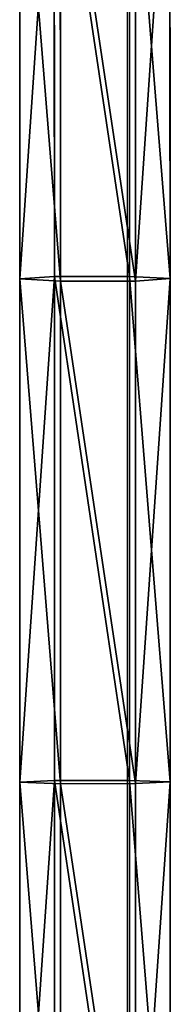
# Model space of a CAD drawing. Units: inches. Extents: x -173 to 627, y -399 to 465.
# Drawn here: x 135 to 137, y 64 to 74 of the extents above; entities that cross this region are included whole.
import ezdxf

# ---------------------------------------------------------------- set-up
doc = ezdxf.new("R2010")
doc.units = ezdxf.units.IN
doc.header["$MEASUREMENT"] = 0
doc.layers.get('0').update_dxf_attribs({"true_color": 0xffffff})
doc.layers.add('strefa bezpieczeństwa', color=1, linetype='Continuous')

# ---------------------------------------------------------------- blocks, each defined once
blk = doc.blocks.new('Grupa_102')
at = {"color": 12, "true_color": 0xcd0000}
for p, q in [((35.768, 1.5203, 0.752), (40.8736, 1.5206, 0.8514)), ((40.8736, 1.5206, 0.8514), (40.8576, 1.11, 1.4906)), ((40.8736, 1.5206, 0.8514), (45.9778, 1.5212, 1.0083)), ((40.8906, 1.1712, 0.1769), (40.8736, 1.5206, 0.8514)), ((45.9778, 1.5212, 1.0083), (45.9546, 1.1106, 1.6473)), ((45.9778, 1.5212, 1.0083), (51.0798, 1.5221, 1.2226)), ((46.0023, 1.1718, 0.334), (45.9778, 1.5212, 1.0083)), ((40.8576, 1.11, 1.4906), (35.7592, 1.1096, 1.3914)), ((35.7774, 1.1708, 0.0773), (40.8906, 1.1712, 0.1769)), ((45.9546, 1.1106, 1.6473), (40.8576, 1.11, 1.4906)), ((40.8576, 1.11, 1.4906), (40.8586, 0.3499, 1.4554)), ((40.8906, 1.1712, 0.1769), (46.0023, 1.1718, 0.334)), ((40.8915, 0.4111, 0.1416), (40.8906, 1.1712, 0.1769)), ((51.0495, 1.1114, 1.8613), (45.9546, 1.1106, 1.6473)), ((45.9546, 1.1106, 1.6473), (45.956, 0.3505, 1.6121)), ((46.0023, 1.1718, 0.334), (51.112, 1.1727, 0.5486)), ((46.0037, 0.4117, 0.2987), (46.0023, 1.1718, 0.334)), ((35.7779, 0.4108, 0.042), (40.8915, 0.4111, 0.1416)), ((40.8755, 0.0005, 0.7809), (40.8915, 0.4111, 0.1416)), ((40.8915, 0.4111, 0.1416), (46.0037, 0.4117, 0.2987)), ((45.9806, 0.0011, 0.9378), (46.0037, 0.4117, 0.2987)), ((46.0037, 0.4117, 0.2987), (51.1138, 0.4126, 0.5134)), ((35.7597, 0.3495, 1.3561), (40.8586, 0.3499, 1.4554)), ((40.8586, 0.3499, 1.4554), (45.956, 0.3505, 1.6121)), ((40.8586, 0.3499, 1.4554), (40.8755, 0.0005, 0.7809)), ((45.956, 0.3505, 1.6121), (51.0513, 0.3514, 1.8261)), ((45.956, 0.3505, 1.6121), (45.9806, 0.0011, 0.9378))]:
    blk.add_line(p, q, dxfattribs=at)
at = {"color": 12, "true_color": 0xcd0000, "extrusion": (-1.09725e-05, -0.999991, 0.004237)}
blk.add_arc((29.4866, 454.4482, 0.0024), 453.8102, 266.279324, 274.017422, dxfattribs=at)
at = {"color": 12, "true_color": 0xcd0000}
mesh = blk.add_polyface(dxfattribs=at)
corners = [(35.7592, 1.1096, 1.3914), (40.8736, 1.5206, 0.8514), (35.768, 1.5203, 0.752), (40.8576, 1.11, 1.4906)]
mesh.append_faces([[corners[k] for k in face] for face in [(0, 1, 2), (1, 0, 3)]], dxfattribs={"vtx0": -1, "color": 12})
mesh = blk.add_polyface(dxfattribs=at)
corners = [(35.768, 1.5203, 0.752), (40.8906, 1.1712, 0.1769), (35.7774, 1.1708, 0.0773), (40.8736, 1.5206, 0.8514)]
mesh.append_faces([[corners[k] for k in face] for face in [(0, 1, 2), (1, 0, 3)]], dxfattribs={"vtx0": -1, "color": 12})
mesh = blk.add_polyface(dxfattribs=at)
corners = [(40.8576, 1.11, 1.4906), (45.9778, 1.5212, 1.0083), (40.8736, 1.5206, 0.8514), (45.9546, 1.1106, 1.6473)]
mesh.append_faces([[corners[k] for k in face] for face in [(0, 1, 2), (1, 0, 3)]], dxfattribs={"vtx0": -1, "color": 12})
mesh = blk.add_polyface(dxfattribs=at)
corners = [(40.8736, 1.5206, 0.8514), (46.0023, 1.1718, 0.334), (40.8906, 1.1712, 0.1769), (45.9778, 1.5212, 1.0083)]
mesh.append_faces([[corners[k] for k in face] for face in [(0, 1, 2), (1, 0, 3)]], dxfattribs={"vtx0": -1, "color": 12})
mesh = blk.add_polyface(dxfattribs=at)
corners = [(45.9546, 1.1106, 1.6473), (51.0798, 1.5221, 1.2226), (45.9778, 1.5212, 1.0083), (51.0495, 1.1114, 1.8613)]
mesh.append_faces([[corners[k] for k in face] for face in [(0, 1, 2), (1, 0, 3)]], dxfattribs={"vtx0": -1, "color": 12})
mesh = blk.add_polyface(dxfattribs=at)
corners = [(45.9778, 1.5212, 1.0083), (51.112, 1.1727, 0.5486), (46.0023, 1.1718, 0.334), (51.0798, 1.5221, 1.2226)]
mesh.append_faces([[corners[k] for k in face] for face in [(0, 1, 2), (1, 0, 3)]], dxfattribs={"vtx0": -1, "color": 12})
mesh = blk.add_polyface(dxfattribs=at)
corners = [(35.7597, 0.3495, 1.3561), (40.8576, 1.11, 1.4906), (35.7592, 1.1096, 1.3914), (40.8586, 0.3499, 1.4554)]
mesh.append_faces([[corners[k] for k in face] for face in [(0, 1, 2), (1, 0, 3)]], dxfattribs={"vtx0": -1, "color": 12})
mesh = blk.add_polyface(dxfattribs=at)
corners = [(40.8906, 1.1712, 0.1769), (35.7779, 0.4108, 0.042), (35.7774, 1.1708, 0.0773), (40.8915, 0.4111, 0.1416)]
mesh.append_faces([[corners[k] for k in face] for face in [(0, 1, 2), (1, 0, 3)]], dxfattribs={"vtx0": -1, "color": 12})
mesh = blk.add_polyface(dxfattribs=at)
corners = [(40.8586, 0.3499, 1.4554), (45.9546, 1.1106, 1.6473), (40.8576, 1.11, 1.4906), (45.956, 0.3505, 1.6121)]
mesh.append_faces([[corners[k] for k in face] for face in [(0, 1, 2), (1, 0, 3)]], dxfattribs={"vtx0": -1, "color": 12})
mesh = blk.add_polyface(dxfattribs=at)
corners = [(46.0023, 1.1718, 0.334), (40.8915, 0.4111, 0.1416), (40.8906, 1.1712, 0.1769), (46.0037, 0.4117, 0.2987)]
mesh.append_faces([[corners[k] for k in face] for face in [(0, 1, 2), (1, 0, 3)]], dxfattribs={"vtx0": -1, "color": 12})
mesh = blk.add_polyface(dxfattribs=at)
corners = [(45.956, 0.3505, 1.6121), (51.0495, 1.1114, 1.8613), (45.9546, 1.1106, 1.6473), (51.0513, 0.3514, 1.8261)]
mesh.append_faces([[corners[k] for k in face] for face in [(0, 1, 2), (1, 0, 3)]], dxfattribs={"vtx0": -1, "color": 12})
mesh = blk.add_polyface(dxfattribs=at)
corners = [(51.112, 1.1727, 0.5486), (46.0037, 0.4117, 0.2987), (46.0023, 1.1718, 0.334), (51.1138, 0.4126, 0.5134)]
mesh.append_faces([[corners[k] for k in face] for face in [(0, 1, 2), (1, 0, 3)]], dxfattribs={"vtx0": -1, "color": 12})
mesh = blk.add_polyface(dxfattribs=at)
corners = [(40.8915, 0.4111, 0.1416), (35.7691, 0.0001, 0.6814), (35.7779, 0.4108, 0.042), (40.8755, 0.0005, 0.7809)]
mesh.append_faces([[corners[k] for k in face] for face in [(0, 1, 2), (1, 0, 3)]], dxfattribs={"vtx0": -1, "color": 12})
mesh = blk.add_polyface(dxfattribs=at)
corners = [(46.0037, 0.4117, 0.2987), (40.8755, 0.0005, 0.7809), (40.8915, 0.4111, 0.1416), (45.9806, 0.0011, 0.9378)]
mesh.append_faces([[corners[k] for k in face] for face in [(0, 1, 2), (1, 0, 3)]], dxfattribs={"vtx0": -1, "color": 12})
mesh = blk.add_polyface(dxfattribs=at)
corners = [(51.1138, 0.4126, 0.5134), (45.9806, 0.0011, 0.9378), (46.0037, 0.4117, 0.2987), (51.0835, 0.0019, 1.1521)]
mesh.append_faces([[corners[k] for k in face] for face in [(0, 1, 2), (1, 0, 3)]], dxfattribs={"vtx0": -1, "color": 12})
mesh = blk.add_polyface(dxfattribs=at)
corners = [(40.8755, 0.0005, 0.7809), (35.7597, 0.3495, 1.3561), (35.7691, 0.0001, 0.6814), (40.8586, 0.3499, 1.4554)]
mesh.append_faces([[corners[k] for k in face] for face in [(0, 1, 2), (1, 0, 3)]], dxfattribs={"vtx0": -1, "color": 12})
mesh = blk.add_polyface(dxfattribs=at)
corners = [(45.9806, 0.0011, 0.9378), (40.8586, 0.3499, 1.4554), (40.8755, 0.0005, 0.7809), (45.956, 0.3505, 1.6121)]
mesh.append_faces([[corners[k] for k in face] for face in [(0, 1, 2), (1, 0, 3)]], dxfattribs={"vtx0": -1, "color": 12})
mesh = blk.add_polyface(dxfattribs=at)
corners = [(51.0835, 0.0019, 1.1521), (45.956, 0.3505, 1.6121), (45.9806, 0.0011, 0.9378), (51.0513, 0.3514, 1.8261)]
mesh.append_faces([[corners[k] for k in face] for face in [(0, 1, 2), (1, 0, 3)]], dxfattribs={"vtx0": -1, "color": 12})
blk = doc.blocks.new('1')
blk.add_blockref('Grupa_102', (9.7307, 0.0354))
blk = doc.blocks.new('Grupa_137')
blk.add_blockref('1', (0.2042, 0.5285, 1.5728))
blk = doc.blocks.new('0208')
blk.add_line((64.783, 173.9773), (64.783, 200.9742))

msp = doc.modelspace()

# ---------------------------------------------------------------- block references
at = {"rotation": 90.00000000000001}
msp.add_blockref('Grupa_137', (137.2832, 15.7317, 129.5895), dxfattribs=at)
at = {"layer": 'strefa bezpieczeństwa'}
msp.add_blockref('0208', (71.5033, -116.8433), dxfattribs=at)

doc.saveas('drawing.dxf')
